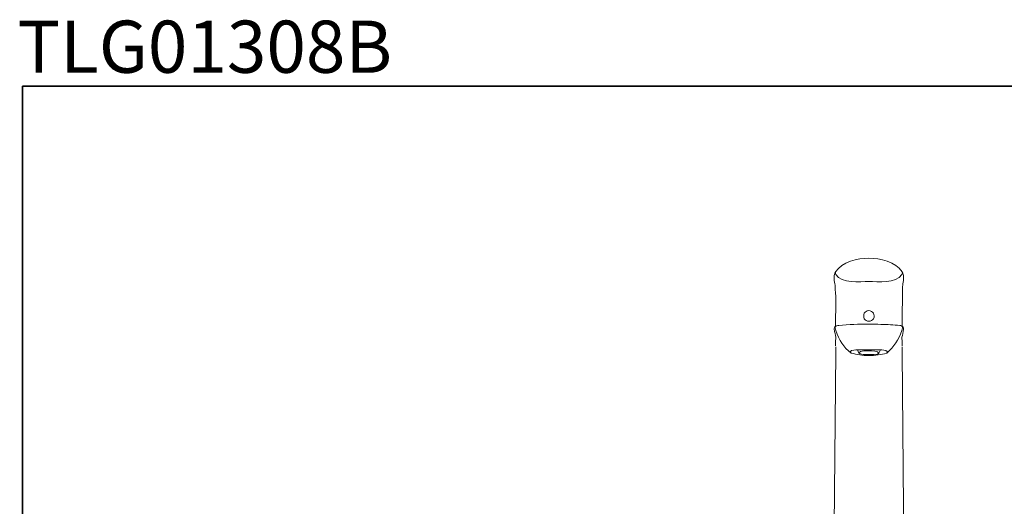
# Model space of a CAD drawing. Units: inches. Extents: x 149.1 to 232.2, y -281.8 to -222.7.
# Drawn here: x 149.2 to 194.5, y -245.1 to -222.7 of the extents above; entities that cross this region are included whole.
import ezdxf

# ---------------------------------------------------------------- set-up
doc = ezdxf.new("R2010")
doc.units = ezdxf.units.IN
doc.header["$MEASUREMENT"] = 0
doc.layers.add('图层 1', color=7, linetype='Continuous')

msp = doc.modelspace()

# ---------------------------------------------------------------- linework, layer by layer
at = {"layer": '图层 1', "lineweight": 35}
msp.add_lwpolyline([(232.157, -279.401), (149.327, -279.401), (149.327, -225.749), (232.157, -225.749), (232.157, -279.401), (232.157, -279.401)], dxfattribs=at)
at = {"layer": '图层 1', "lineweight": 9}
for points in [[(188.229, -233.659), (188.229, -233.659)], [(186.701, -234.284), (186.701, -234.3)], [(189.757, -234.3), (189.757, -234.284)], [(186.635, -234.498), (186.635, -234.498)], [(189.823, -234.498), (189.823, -234.498)], [(186.701, -236.437), (186.701, -236.782)], [(189.757, -236.437), (189.757, -236.782)], [(186.652, -237.03), (186.635, -236.898)], [(186.684, -236.849), (186.684, -236.849)], [(189.658, -236.749), (189.675, -236.749)], [(189.773, -236.849), (189.773, -236.849)], [(189.806, -237.03), (189.823, -236.914)], [(186.717, -237.375), (186.701, -237.423)], [(186.701, -237.423), (186.701, -237.423)], [(186.701, -237.423), (186.701, -237.423)], [(186.701, -237.521), (186.701, -237.687)], [(189.757, -237.423), (189.741, -237.375)], [(189.757, -237.423), (189.757, -237.423)], [(189.757, -237.687), (189.757, -237.521)], [(186.705, -237.98), (186.565, -253.999)], [(186.712, -237.727), (186.705, -237.818)], [(186.705, -237.818), (186.705, -237.984)], [(187.703, -237.867), (187.769, -238.015)], [(188.689, -238.015), (188.771, -237.867)], [(189.764, -237.818), (189.757, -237.727)], [(189.764, -237.984), (189.764, -237.818)], [(189.901, -253.999), (189.764, -237.98)]]:
    msp.add_lwpolyline(points, dxfattribs=at)
for points in [[(188.229, -233.659), (187.707, -233.659), (186.995, -233.812), (186.701, -234.284)], [(189.757, -234.284), (189.468, -233.804), (188.744, -233.659), (188.229, -233.659)], [(186.701, -234.3), (186.651, -234.361), (186.628, -234.436), (186.635, -234.515)], [(186.701, -234.284), (186.688, -234.304), (186.684, -234.319), (186.701, -234.334)], [(186.701, -234.334), (186.698, -234.358), (186.703, -234.38), (186.717, -234.399)], [(186.717, -234.399), (186.96, -234.821), (187.825, -234.729), (188.229, -234.729)], [(189.741, -234.399), (189.494, -234.823), (188.638, -234.729), (188.229, -234.729)], [(189.773, -234.334), (189.762, -234.356), (189.752, -234.378), (189.741, -234.399)], [(189.757, -234.284), (189.774, -234.297), (189.778, -234.314), (189.773, -234.334)], [(189.757, -234.3), (189.807, -234.361), (189.83, -234.436), (189.823, -234.515)], [(189.823, -234.515), (189.829, -234.436), (189.807, -234.361), (189.757, -234.3)], [(186.668, -234.827), (186.643, -234.735), (186.635, -234.616), (186.635, -234.515)], [(186.684, -235.091), (186.694, -235.001), (186.675, -234.914), (186.668, -234.827)], [(189.773, -235.091), (189.768, -234.998), (189.794, -234.919), (189.79, -234.827)], [(189.79, -234.827), (189.814, -234.755), (189.833, -234.613), (189.823, -234.515)], [(186.684, -235.091), (186.727, -235.502), (186.701, -235.997), (186.701, -236.437)], [(189.773, -235.091), (189.793, -235.524), (189.757, -235.994), (189.757, -236.437)], [(188.015, -236.437), (187.946, -236.263), (188.029, -236.072), (188.229, -236.06)], [(188.442, -236.437), (188.532, -236.257), (188.412, -236.079), (188.229, -236.06)], [(188.229, -236.684), (187.769, -236.684), (187.307, -236.704), (186.849, -236.749)], [(188.229, -236.553), (188.142, -236.556), (188.069, -236.509), (188.015, -236.437)], [(188.229, -236.553), (188.323, -236.557), (188.383, -236.514), (188.442, -236.437)], [(188.787, -236.7), (188.605, -236.669), (188.413, -236.684), (188.229, -236.684)], [(189.658, -236.749), (189.367, -236.726), (189.079, -236.7), (188.787, -236.7)], [(186.733, -236.766), (186.672, -236.779), (186.651, -236.824), (186.635, -236.898)], [(186.652, -237.03), (186.682, -237.144), (186.717, -237.261), (186.717, -237.375)], [(186.684, -236.849), (186.676, -236.797), (186.699, -236.767), (186.75, -236.766)], [(186.684, -236.849), (186.699, -236.891), (186.71, -236.934), (186.717, -236.979)], [(186.717, -236.979), (186.861, -237.423), (187.05, -237.751), (187.424, -238.015)], [(186.849, -236.749), (186.813, -236.742), (186.777, -236.747), (186.75, -236.766)], [(189.741, -236.979), (189.586, -237.44), (189.393, -237.7), (189.05, -238.015)], [(189.723, -236.766), (189.712, -236.749), (189.695, -236.744), (189.675, -236.749)], [(189.823, -236.914), (189.826, -236.834), (189.799, -236.791), (189.723, -236.766)], [(189.723, -236.766), (189.765, -236.776), (189.781, -236.806), (189.773, -236.849)], [(189.773, -236.849), (189.762, -236.892), (189.751, -236.936), (189.741, -236.979)], [(189.741, -237.375), (189.751, -237.256), (189.786, -237.15), (189.806, -237.03)], [(186.701, -237.423), (186.701, -237.456), (186.701, -237.489), (186.701, -237.521)], [(189.757, -237.521), (189.757, -237.489), (189.757, -237.456), (189.757, -237.423)], [(187.424, -238.015), (187.674, -238.095), (187.935, -238.131), (188.229, -238.131)], [(189.05, -238.015), (188.793, -238.098), (188.528, -238.131), (188.229, -238.131)]]:
    msp.add_open_spline(points, degree=3, dxfattribs=at)
for points, knots in [([(187.424, -238.015), (187.27, -237.897), (187.547, -237.874), (187.637, -237.867), (187.832, -237.854), (188.034, -237.867), (188.229, -237.867)], [0, 0, 0, 0, 1, 1, 1, 2, 2, 2, 2]), ([(188.229, -238.082), (188.286, -238.082), (188.682, -238.095), (188.689, -238.015), (188.698, -237.905), (188.314, -237.916), (188.253, -237.916), (188.188, -237.916), (187.782, -237.892), (187.769, -237.999), (187.758, -238.09), (188.173, -238.082), (188.229, -238.082)], [0, 0, 0, 0, 1, 1, 1, 2, 2, 2, 3, 3, 3, 4, 4, 4, 4]), ([(189.05, -238.015), (189.167, -237.896), (188.922, -237.872), (188.821, -237.867), (188.624, -237.859), (188.425, -237.867), (188.229, -237.867)], [0, 0, 0, 0, 1, 1, 1, 2, 2, 2, 2])]:
    msp.add_open_spline(points, degree=3, knots=knots, dxfattribs=at)

# ---------------------------------------------------------------- texts
at = {"layer": '图层 1', "insert": (149.092, -225.129), "char_height": 2.39889, "attachment_point": 7}
msp.add_mtext('{\\fArial|b1|i0|c0|p34;TLG01308B }', dxfattribs=at)

doc.saveas('drawing.dxf')
